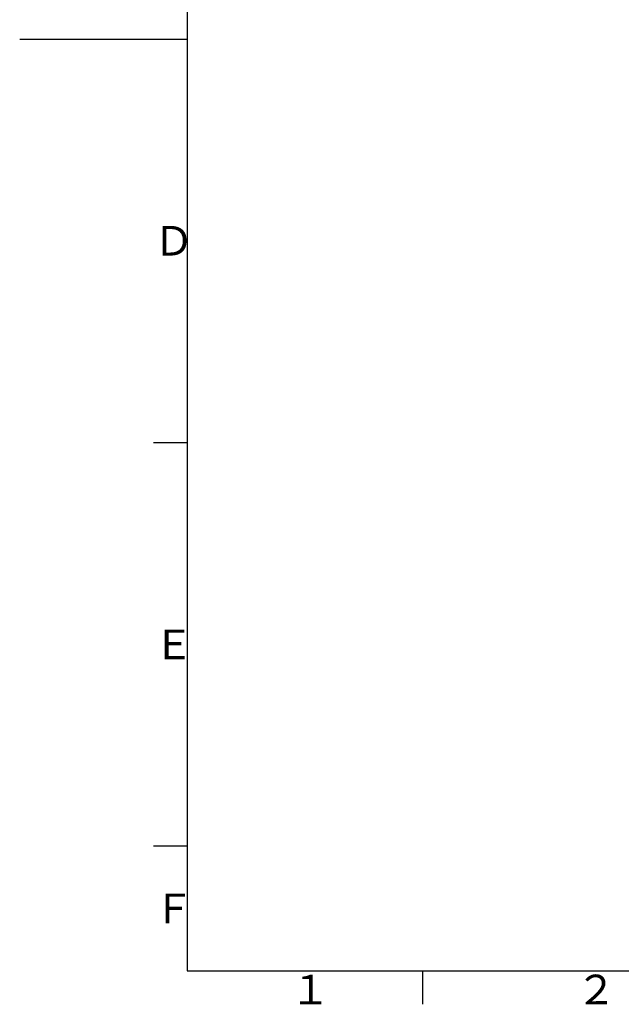
# Model space of a CAD drawing. Extents: x -1050 to 1050, y -742 to 742.
# Drawn here: x -1050 to -602, y -717 to 14 of the extents above; entities that cross this region are included whole.
import ezdxf

# ---------------------------------------------------------------- set-up
doc = ezdxf.new("R2010")
doc.units = 0
doc.header["$LTSCALE"] = 25
doc.layers.get('0').update_dxf_attribs({"linetype": 'CONTINUOUS'})
doc.styles.add('BIGFONT', font='ROMANS.shx', dxfattribs={"width": 0.833, "bigfont": 'bigfont.shx'})

# ---------------------------------------------------------------- blocks, each defined once
blk = doc.blocks.new('A3-NEW')
at = {"color": 2}
for p, q in [((-925, 692.5), (-925, -692.5)), ((-925, -692.5), (1000, -692.5))]:
    blk.add_line(p, q, dxfattribs=at)
at = {"color": 3}
for p, q in [((-1049.5, 0), (-925, 0)), ((-950, -300), (-925, -300)), ((-925, -600), (-950, -600))]:
    blk.add_line(p, q, dxfattribs=at)
at = {"color": 3, "linetype": 'Continuous'}
blk.add_line((-750, -692.5), (-750, -717.5), dxfattribs=at)
at = {"color": 7, "linetype": 'Continuous', "style": 'BIGFONT'}
for s, p in [('Ｄ', (-950, -161)), ('Ｅ', (-950, -461)), ('Ｆ', (-950, -657.25)), ('２', (-636, -717.5)), ('１', (-848.5, -717.5))]:
    blk.add_text(s, height=22, dxfattribs=at).set_placement(p)

msp = doc.modelspace()

# ---------------------------------------------------------------- block references
at = {"color": 2}
msp.add_blockref('A3-NEW', (0, 0), dxfattribs=at)

doc.saveas('drawing.dxf')
